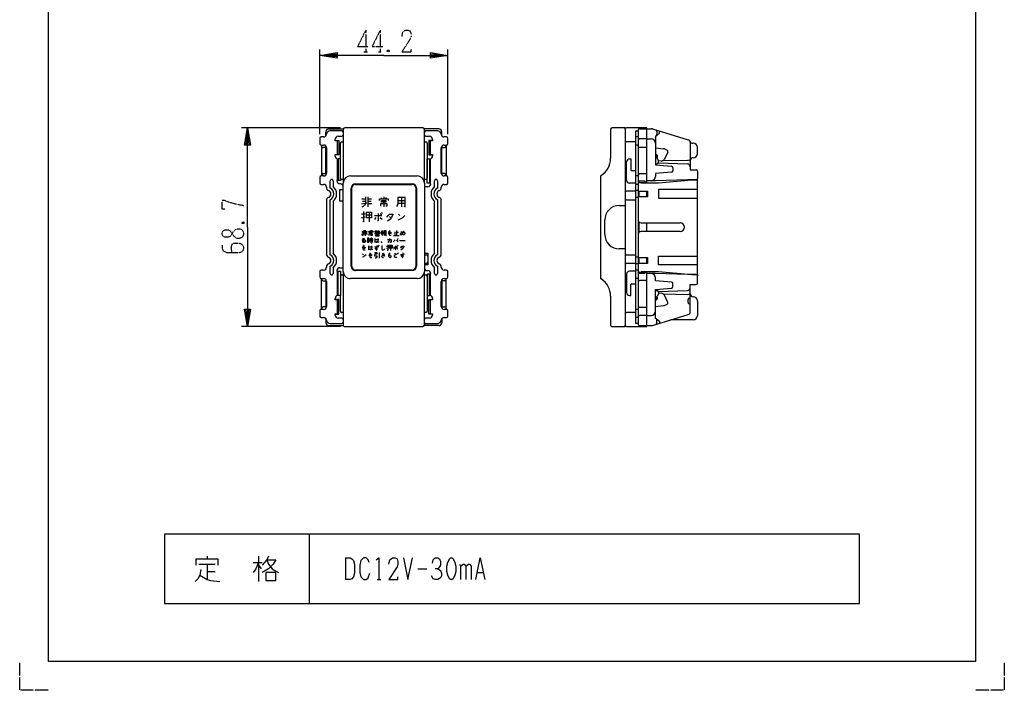
# Model space of a CAD drawing. Extents: x 0 to 340, y 0 to 360.
# Drawn here: x 0 to 340, y 0 to 232 of the extents above; entities that cross this region are included whole.
import ezdxf

# ---------------------------------------------------------------- set-up
doc = ezdxf.new("R2010")
doc.units = 0
doc.linetypes.add('DOT2', pattern=[0.125, 0, -0.125])
doc.layers.get('0').update_dxf_attribs({"linetype": 'CONTINUOUS'})
doc.layers.add('1', color=7, linetype='CONTINUOUS')

msp = doc.modelspace()

# ---------------------------------------------------------------- linework, layer by layer
at = {"color": 5, "linetype": 'CONTINUOUS'}
for p, q in [((219.55, 181.872312), (220.05, 181.872312)), ((219.55, 138.127688), (220.05, 138.127688))]:
    msp.add_line(p, q, dxfattribs=at)
for points in [[(220.55, 182.372312), (220.55, 183), (219.692667, 184.632477)], [(220.55, 137.627688), (220.55, 137), (219.692667, 135.367523)]]:
    msp.add_lwpolyline(points, dxfattribs=at)
for centre, start, end in [((219.25, 184.4), 27.707235, 53.130102), ((220.05, 182.372312), -89.999999, 0), ((220.05, 137.627688), 0, 89.999999), ((219.25, 135.6), -53.130102, -27.707235)]:
    msp.add_arc(centre, 0.5, start, end, dxfattribs=at)
at = {"layer": '1', "color": 5, "linetype": 'DOT2'}
for p, q in [((119.5, 228.1), (119.5, 220.6)), ((124.5, 228.1), (124.5, 220.6)), ((127.625, 221.225), (127, 220.6)), ((118.875, 220.6), (120.125, 220.6)), ((123.875, 220.6), (125.125, 220.6)), ((76.775, 161.875), (77.4, 161.25))]:
    msp.add_line(p, q, dxfattribs=at)
at = {"layer": '1', "color": 5, "linetype": 'CONTINUOUS'}
for p, q in [((103.65, 192.2), (103.65, 221.35)), ((147.85, 192.2), (147.85, 221.35)), ((110.75, 194.35), (76.65, 194.35)), ((106.75, 194), (111.77303, 194)), ((111.75, 193.85), (111.75, 175.25)), ((139.25, 194.35), (112.25, 194.35)), ((144.726827, 194), (139.726827, 194)), ((139.75, 175.25), (139.75, 193.85)), ((204.05, 193.85), (204.05, 183.812178)), ((209.05, 193.849999), (209.05, 126.150001)), ((214.05, 194), (216.55, 194)), ((216.55, 194), (218.05, 194)), ((218.482639, 193.936253), (230.838426, 190.214346)), ((103.65, 190.7), (103.65, 188.9)), ((104.95, 191.2), (104.15, 191.2)), ((105.75, 191.593378), (105.75, 193)), ((111.25, 193.25), (107.2, 193.25)), ((109.95, 191.4), (111.25, 191.4)), ((144.3, 193.25), (140.25, 193.25)), ((140.25, 191.4), (141.55, 191.4)), ((145.726827, 191.593378), (145.726827, 193)), ((147.35, 191.2), (146.55, 191.2)), ((147.85, 188.9), (147.85, 190.7)), ((213.55, 191.2), (212.75, 191.2)), ((213.55, 193.25), (213.55, 193.5)), ((216.55, 190.5), (214.05, 190.5)), ((216.55, 190.5), (218.05, 190.5)), ((220.05, 193.092542), (220.05, 192)), ((104.15, 188.4), (104.95, 188.4)), ((104.25, 188.4), (104.25, 177.7)), ((104.25, 188), (104.25, 188.4)), ((105.95, 187.4), (105.95, 178.7)), ((110.75, 183.6), (110.75, 188.99943)), ((111.25, 189.49943), (111.75, 189.49945)), ((139.75, 189.49945), (140.25, 189.49943)), ((140.75, 188.99943), (140.75, 176.99943)), ((145.55, 178.7), (145.55, 187.4)), ((146.55, 188.4), (147.35, 188.4)), ((147.226827, 188), (147.226827, 188.4)), ((147.25, 188.4), (147.25, 177.7)), ((212.75, 189.5), (209.55, 189.5)), ((212.75, 189.5), (209.55, 189.5)), ((213.55, 188.4), (212.75, 188.4)), ((213.55, 190), (213.55, 190)), ((214.05, 187.6), (216.55, 187.6)), ((219.550003, 187.412523), (222.361801, 187.095409)), ((232.55, 189), (232.406803, 189)), ((234.05, 185.5), (234.05, 187.5)), ((109.75, 185.1), (109.75, 185)), ((109.75, 176.2), (109.75, 183.620204)), ((141.75, 185), (141.75, 185.1)), ((141.75, 183.620204), (141.75, 175.2)), ((219.550003, 185.163598), (219.598288, 185.155027)), ((223.767417, 185.968238), (222.602764, 183.526492)), ((222.871307, 186.949624), (223.53138, 186.634786)), ((232.55, 184), (232.55, 184)), ((209.55, 176.2), (209.55, 182.6)), ((220.536962, 182.258877), (230.591631, 181.839932)), ((221.466683, 182.844275), (220.550003, 182.884784)), ((222.189972, 183.047774), (230.732489, 183.202363)), ((225.55, 180.539934), (225.55, 179.460066)), ((103.65, 177.2), (103.65, 175.3)), ((104.95, 177.7), (104.15, 177.7)), ((104.25, 177.7), (104.25, 178)), ((109.75, 178.8), (109.95, 178.8)), ((110.75, 176.99943), (110.75, 176.99943)), ((114.25, 177.75), (137.25, 177.75)), ((141.75, 179.55), (141.55, 179.55)), ((147.35, 177.7), (146.55, 177.7)), ((147.226827, 177.7), (147.226827, 178)), ((147.85, 175.3), (147.85, 177.2)), ((200.55, 177.467889), (200.55, 142.532111)), ((211.35, 179.55), (212.75, 179.55)), ((213.55, 177.7), (212.75, 177.7)), ((213.55, 177.9), (213.55, 177.9)), ((216.55, 178.4), (214.05, 178.4)), ((234.05, 179.35), (234.05, 176.85)), ((234.05, 176.3), (234.05, 176.85)), ((104.15, 174.8), (104.95, 174.8)), ((105.95, 173.8), (105.95, 173.62132)), ((107.25, 173.489975), (107.25, 176)), ((108.25, 176), (108.25, 174.021904)), ((110.75, 175), (110.55, 175)), ((111.75, 144.75), (111.75, 175.25)), ((114.5, 146.5), (114.5, 173.5)), ((114.7, 146.45), (114.7, 173.55)), ((115.95, 174.8), (135.55, 174.8)), ((116, 175), (135.5, 175)), ((136.8, 173.55), (136.8, 146.45)), ((137, 173.5), (137, 146.5)), ((139.75, 175.25), (139.75, 144.75)), ((140.95, 174), (139.75, 174)), ((143.25, 174.021904), (143.25, 176)), ((144.25, 176), (144.25, 173.489975)), ((145.55, 173.62132), (145.55, 173.8)), ((146.55, 174.8), (147.35, 174.8)), ((212.75, 175.2), (210.55, 175.2)), ((213.55, 174.8), (212.75, 174.8)), ((213.884023, 175.528352), (213.55, 175.25)), ((214.05, 176), (215.85, 176)), ((214.05, 175.5), (216.55, 175.5)), ((215.75, 175.25), (215.75, 175.5)), ((215.75, 175.25), (215.75, 175.5)), ((218.05, 176), (216.55, 176)), ((233.55, 176.35), (230.788027, 176.35)), ((120.229595, 170.531852), (120.229595, 167.031852)), ((124.854595, 170.281852), (125.104595, 169.781852)), ((125.729595, 170.531852), (125.729595, 169.781852)), ((126.604595, 170.281852), (126.354595, 169.781852)), ((131.854595, 170.281852), (131.854595, 167.031852)), ((212.75, 172.5), (209.55, 172.5)), ((212.75, 172.5), (209.55, 172.5)), ((213.55, 172.678511), (212.75, 172.678511)), ((213.55, 170.321489), (212.75, 170.321489)), ((213.95, 170.5), (213.95, 172.5)), ((216.55, 170.5), (216.55, 172.5)), ((105.95, 169.37868), (105.95, 150.62132)), ((107.25, 150.489975), (107.25, 169.510025)), ((108.25, 168.978096), (108.25, 151.021904)), ((117.979595, 168.031852), (119.854595, 168.406852)), ((118.104595, 169.781852), (119.354595, 169.781852)), ((118.354595, 169.031852), (119.354595, 169.031852)), ((120.229595, 169.781852), (121.479595, 169.781852)), ((120.229595, 169.031852), (121.354595, 169.031852)), ((120.229595, 168.156852), (121.604595, 168.156852)), ((125.729595, 168.656852), (125.729595, 167.031852)), ((130.604595, 169.281852), (133.104595, 169.281852)), ((130.604595, 168.281852), (133.104595, 168.281852)), ((143.25, 151.021904), (143.25, 168.978096)), ((144.25, 169.510025), (144.25, 150.489975)), ((145.55, 150.62132), (145.55, 169.37868)), ((207.05, 167.5), (209.05, 167.5)), ((209.55, 169.5), (212.75, 169.5)), ((209.55, 169.5), (212.75, 169.5)), ((118.019282, 164.622477), (119.269282, 164.622477)), ((118.019282, 163.247477), (119.269282, 163.622477)), ((119.769282, 164.247477), (121.519282, 164.247477)), ((120.644282, 165.247477), (120.644282, 161.872477)), ((122.519282, 163.997477), (125.019282, 163.997477)), ((123.019282, 163.372477), (122.519282, 162.622477)), ((124.519282, 164.747477), (124.894282, 164.372477)), ((124.519282, 163.372477), (125.144282, 162.747477)), ((124.894282, 165.122477), (125.269282, 164.747477)), ((127.644282, 163.747477), (128.269282, 163.247477)), ((130.769282, 164.497477), (131.269282, 163.997477)), ((202.05, 157.5), (202.05, 162.5)), ((213.95, 158.3), (213.95, 161.7)), ((214.55, 161.5), (228.05, 161.5)), ((216.55, 158.5), (216.55, 161.5)), ((118.055532, 157.587061), (119.086782, 157.793311)), ((118.124282, 158.549561), (118.811782, 158.549561)), ((118.261782, 158.137061), (118.811782, 158.137061)), ((119.293032, 158.962061), (119.293032, 157.037061)), ((119.293032, 158.549561), (119.980532, 158.549561)), ((119.293032, 158.137061), (119.911782, 158.137061)), ((119.293032, 157.655811), (120.049282, 157.655811)), ((120.736782, 158.824561), (120.874282, 158.549561)), ((121.218032, 158.962061), (121.218032, 158.549561)), ((121.218032, 157.930811), (121.218032, 157.037061)), ((121.363345, 156.422061), (121.363345, 155.665811)), ((121.699282, 158.824561), (121.561782, 158.549561)), ((122.524282, 157.793311), (124.380532, 157.793311)), ((122.593032, 158.755811), (123.486782, 158.755811)), ((122.868032, 158.893311), (122.868032, 158.618311)), ((122.868032, 157.999561), (124.105532, 157.999561)), ((122.936782, 157.655811), (124.036782, 157.655811)), ((122.936782, 157.449561), (124.036782, 157.449561)), ((123.211782, 158.893311), (123.211782, 158.618311)), ((123.761782, 158.687061), (124.380532, 158.687061)), ((124.724282, 158.343311), (125.618032, 158.343311)), ((124.724282, 157.930811), (125.618032, 157.930811)), ((124.861782, 158.687061), (125.549282, 158.687061)), ((124.861782, 157.655811), (125.549282, 157.655811)), ((124.930532, 158.274561), (124.999282, 157.999561)), ((125.205532, 158.893311), (125.205532, 158.343311)), ((125.480532, 158.274561), (125.411782, 157.999561)), ((125.824282, 158.824561), (125.824282, 157.105811)), ((127.336782, 158.480811), (128.024282, 158.549561)), ((129.055532, 157.174561), (131.049282, 157.174561)), ((129.536782, 158.412061), (129.536782, 157.174561)), ((130.086782, 158.893311), (130.086782, 157.174561)), ((130.774282, 158.137061), (130.086782, 158.137061)), ((228.05, 158.5), (214.55, 158.5)), ((118.338345, 153.400811), (119.025845, 153.469561)), ((120.125845, 155.528311), (120.607095, 155.528311)), ((120.744595, 155.665811), (122.050845, 155.665811)), ((120.813345, 155.253311), (121.982095, 155.253311)), ((120.813345, 153.194561), (121.775845, 153.194561)), ((120.882095, 156.078311), (121.913345, 156.078311)), ((121.019595, 154.978311), (121.157095, 154.772061)), ((122.532095, 153.194561), (123.975845, 153.332061)), ((123.013345, 155.734561), (123.975845, 155.734561)), ((123.769595, 153.675811), (123.975845, 153.469561)), ((123.907095, 153.813311), (124.113345, 153.607061)), ((124.663345, 155.047061), (125.007095, 154.634561)), ((126.657095, 153.469561), (127.344595, 153.469561)), ((127.619595, 153.263311), (128.582095, 153.263311)), ((128.100845, 153.813311), (128.100845, 151.957061)), ((129.132095, 153.125811), (130.507095, 153.125811)), ((130.232095, 153.538311), (130.438345, 153.332061)), ((130.300845, 155.940811), (130.438345, 155.803311)), ((130.438345, 153.744561), (130.644595, 153.538311)), ((130.507095, 156.078311), (130.644595, 155.940811)), ((118.388657, 150.821123), (118.663657, 150.546123)), ((120.657407, 150.821123), (121.344907, 150.889873)), ((124.094907, 151.233623), (124.094907, 149.308623)), ((125.126157, 150.752373), (125.882407, 150.889873)), ((125.126157, 150.339873), (126.088657, 150.546123)), ((126.657095, 152.713311), (127.344595, 152.919561)), ((127.188657, 150.271123), (127.876157, 150.202373)), ((127.257407, 150.752373), (127.876157, 150.683623)), ((129.407095, 152.782061), (129.132095, 152.369561)), ((129.457407, 151.027373), (129.732407, 150.477373)), ((130.232095, 152.782061), (130.575845, 152.438311)), ((130.351157, 151.027373), (130.557407, 150.821123)), ((130.557407, 151.164873), (130.763657, 150.958623)), ((131.451157, 150.614873), (132.894907, 150.752373)), ((131.950845, 152.988311), (132.294595, 152.713311)), ((140.95, 150), (140.95, 148)), ((209.05, 152.5), (207.05, 152.5)), ((209.55, 150.5), (212.75, 150.5)), ((213.55, 149.678511), (212.75, 149.678511)), ((105.95, 146.37868), (105.95, 146.2)), ((107.25, 144), (107.25, 146.510025)), ((140.45, 147.5), (139.75, 147.5)), ((144.25, 146.510025), (144.25, 144)), ((145.55, 146.2), (145.55, 146.37868)), ((212.75, 147.5), (209.55, 147.5)), ((213.55, 147.321489), (212.75, 147.321489)), ((213.95, 147.5), (213.95, 149.5)), ((216.55, 147.5), (216.55, 149.5)), ((103.65, 144.7), (103.65, 142.8)), ((104.95, 145.2), (104.15, 145.2)), ((108.25, 145.978096), (108.25, 144)), ((109.75, 136.379796), (109.75, 144.8)), ((110.55, 146), (111.75, 146)), ((110.75, 143.00057), (110.75, 143.00057)), ((111.75, 144.75), (111.75, 126.15)), ((135.55, 145.2), (115.95, 145.2)), ((135.5, 145), (116, 145)), ((139.75, 126.15), (139.75, 144.75)), ((139.75, 143.50055), (140.25, 143.50057)), ((140.75, 145), (140.95, 145)), ((140.75, 143.00057), (140.75, 131.00057)), ((141.75, 143.8), (141.75, 136.379796)), ((143.25, 144), (143.25, 145.978096)), ((147.35, 145.2), (146.55, 145.2)), ((147.85, 142.8), (147.85, 144.7)), ((209.55, 143.8), (209.55, 137.4)), ((212.75, 144.8), (210.55, 144.8)), ((213.55, 145.2), (212.75, 145.2)), ((213.55, 144.75), (213.884023, 144.471648)), ((214.05, 144.5), (216.55, 144.5)), ((215.85, 144), (214.05, 144)), ((215.75, 144.75), (215.75, 144.5)), ((218.05, 144), (216.55, 144)), ((233.55, 143.65), (230.788027, 143.65)), ((234.05, 143.7), (234.05, 143.15)), ((234.05, 140.65), (234.05, 143.15)), ((104.15, 142.3), (104.95, 142.3)), ((104.25, 131.6), (104.25, 142.3)), ((104.25, 142.3), (104.25, 142)), ((105.95, 141.3), (105.95, 132.6)), ((109.75, 140.45), (109.95, 140.45)), ((137.25, 142.25), (114.25, 142.25)), ((141.75, 141.2), (141.55, 141.2)), ((145.55, 132.6), (145.55, 141.3)), ((146.55, 142.3), (147.35, 142.3)), ((147.25, 131.6), (147.25, 142.3)), ((147.25, 142.3), (147.25, 142)), ((211.35, 140.45), (212.75, 140.45)), ((213.55, 142.3), (212.75, 142.3)), ((213.55, 142.1), (213.55, 142.1)), ((216.55, 141.6), (214.05, 141.6)), ((225.55, 139.460066), (225.55, 140.539934)), ((110.75, 131.00057), (110.75, 136.4)), ((204.05, 136.187822), (204.05, 126.15)), ((220.536962, 137.741123), (230.591631, 138.160068)), ((221.466683, 137.155725), (220.550003, 137.115216)), ((222.189972, 136.952226), (230.732489, 136.797637)), ((223.767417, 134.031762), (222.602764, 136.473508)), ((231.55, 137), (231.55, 137)), ((232.55, 136), (232.55, 136)), ((109.75, 135), (109.75, 134.9)), ((141.75, 134.9), (141.75, 135)), ((219.550003, 134.836402), (219.598288, 134.844973)), ((219.550003, 132.587477), (222.361801, 132.904591)), ((222.871307, 133.050376), (223.53138, 133.365214)), ((230.85, 134), (230.85, 135)), ((231.35, 135.5), (231.55, 135.5)), ((231.55, 133.5), (231.35, 133.5)), ((234.05, 134.5), (234.05, 129.5)), ((103.65, 131.1), (103.65, 129.3)), ((104.95, 131.6), (104.15, 131.6)), ((104.25, 132), (104.25, 131.6)), ((111.75, 130.50055), (111.25, 130.50057)), ((140.25, 130.50057), (139.75, 130.50055)), ((147.35, 131.6), (146.55, 131.6)), ((147.25, 132), (147.25, 131.6)), ((147.85, 129.3), (147.85, 131.1)), ((212.75, 130.5), (209.55, 130.5)), ((213.55, 131.6), (212.75, 131.6)), ((213.55, 130), (213.55, 130)), ((214.05, 132.4), (216.55, 132.4)), ((216.55, 129.5), (214.05, 129.5)), ((216.55, 129.5), (218.05, 129.5)), ((218.482639, 126.063747), (230.838426, 129.785654)), ((104.15, 128.8), (104.95, 128.8)), ((105.75, 128.406622), (105.75, 127)), ((106.75, 126), (111.77303, 126)), ((107.2, 126.75), (111.25, 126.75)), ((111.25, 128.6), (109.95, 128.6)), ((144.75, 126), (139.75, 126)), ((141.55, 128.6), (140.25, 128.6)), ((140.25, 126.75), (144.3, 126.75)), ((145.75, 128.406622), (145.75, 127)), ((146.55, 128.8), (147.35, 128.8)), ((213.55, 128.8), (212.75, 128.8)), ((213.55, 126.75), (213.55, 126.5)), ((214.05, 126), (216.55, 126)), ((216.55, 126), (218.05, 126)), ((220.05, 126.907458), (220.05, 128)), ((232.55, 128), (225.057852, 128)), ((110.75, 125.65), (76.65, 125.65)), ((112.25, 125.65), (139.25, 125.65)), ((100, 54), (100, 30)), ((64.6875, 46.375), (64.6875, 45.4375)), ((82.5, 46.375), (82.5, 37.625)), ((112.5, 45.75), (112.5, 38.25)), ((61.875, 43.5625), (67.5, 43.5625)), ((64.6875, 43.5625), (64.6875, 38.25)), ((64.6875, 41.0625), (67.5, 41.0625)), ((80.625, 44.1875), (83.75, 44.1875)), ((82.5, 43.25), (83.4375, 42)), ((137.5, 42), (140.625, 42)), ((123.4375, 38.25), (124.6875, 38.25)), ((158.125, 40.75), (160, 40.75))]:
    msp.add_line(p, q, dxfattribs=at)
for points in [[(10, 10), (10, 350), (330, 350), (330, 10), (10, 10)], [(212.75, 193.25), (213.55, 193.25), (213.55, 126.75), (212.75, 126.75)], [(124.979595, 169.281852), (126.479595, 169.281852), (126.479595, 168.656852), (124.979595, 168.656852), (124.979595, 169.281852)], [(119.769282, 165.247477), (121.519282, 165.247477), (121.519282, 163.247477), (119.769282, 163.247477), (119.769282, 165.247477)], [(120.805532, 158.274561), (121.630532, 158.274561), (121.630532, 157.930811), (120.805532, 157.930811), (120.805532, 158.274561)], [(122.799282, 158.343311), (122.799282, 158.205811), (123.143032, 158.205811), (123.143032, 158.343311), (122.799282, 158.343311)], [(122.868032, 157.243311), (122.868032, 157.037061), (124.105532, 157.037061), (124.105532, 157.243311), (122.868032, 157.243311)], [(120.125845, 156.215811), (120.125845, 154.840811), (120.607095, 154.840811), (120.607095, 156.215811), (120.125845, 156.215811)], [(127.619595, 153.813311), (128.582095, 153.813311), (128.582095, 152.713311), (127.619595, 152.713311), (127.619595, 153.813311)], [(290, 30), (290, 54), (50, 54), (50, 30), (290, 30)], [(148.75, 45.75), (149.375, 45.75), (149.6875, 45.4375), (150.3125, 44.1875), (150.625, 42.9375), (150.625, 41.0625), (150.3125, 39.8125), (149.6875, 38.5625), (149.375, 38.25), (148.75, 38.25), (148.4375, 38.5625), (147.8125, 39.8125), (147.5, 41.0625), (147.5, 42.9375), (147.8125, 44.1875), (148.4375, 45.4375), (148.75, 45.75)], [(85, 40.75), (85, 37.9375), (88.4375, 37.9375), (88.4375, 40.75), (85, 40.75)]]:
    msp.add_lwpolyline(points, close=True, dxfattribs=at)
at = {"layer": '1', "color": 5, "linetype": 'DOT2'}
for points in [[(119.5, 228.1), (116.6875, 222.475), (120.4375, 222.475)], [(124.5, 228.1), (121.6875, 222.475), (125.4375, 222.475)], [(132, 225.9125), (132.3125, 227.475), (133.25, 228.1), (134.1875, 228.1), (134.8125, 227.7875), (135.125, 226.85), (135.125, 225.9125), (134.8125, 224.975), (132, 220.6), (135.125, 220.6), (135.125, 221.5375)], [(127, 221.225), (127.625, 220.6), (127, 220.6), (127, 221.225), (127.625, 221.225), (127.625, 220.6)], [(70.8375, 166.25), (69.9, 166.25), (69.9, 169.375), (70.525, 169.375), (72.0875, 168.75), (74.275, 168.125), (77.4, 167.5)], [(76.775, 161.25), (77.4, 161.875), (77.4, 161.25), (76.775, 161.25), (76.775, 161.875), (77.4, 161.875)], [(69.9, 153.75), (69.9, 152.8125), (70.2125, 151.875), (71.4625, 151.25), (75.8375, 151.25), (76.775, 151.5625), (77.0875, 151.875), (77.4, 152.5), (77.4, 153.125), (77.0875, 153.75), (76.775, 154.0625), (75.8375, 154.375), (73.9625, 154.375), (73.3375, 154.0625), (73.025, 153.4375), (73.025, 152.1875), (73.3375, 151.25)], [(10, 0), (0, 0), (0, 10)], [(340, 10), (340, 0), (330, 0)]]:
    msp.add_lwpolyline(points, dxfattribs=at)
at = {"layer": '1', "color": 5, "linetype": 'CONTINUOUS'}
for points in [[(125.75, 219.35), (103.65, 219.35), (109.65, 220.35), (109.65, 218.35), (103.65, 219.35), (109.65, 219.85), (109.65, 218.85), (103.65, 219.35)], [(125.75, 219.35), (147.85, 219.35), (141.85, 218.35), (141.85, 220.35), (147.85, 219.35), (141.85, 218.85), (141.85, 219.85), (147.85, 219.35)], [(78.65, 160), (78.65, 194.35), (79.65, 188.35), (77.65, 188.35), (78.65, 194.35), (79.15, 188.35), (78.15, 188.35), (78.65, 194.35)], [(209.05, 193.849999), (209.05, 194.35), (204.55, 194.35)], [(216.55, 175.25), (216.55, 194.349999), (209.55, 194.349999)], [(108.95, 184.6), (108.95, 185.1), (109.75, 185.1), (109.75, 189.9), (108.95, 189.9), (108.95, 190.4)], [(142.55, 190.4), (142.55, 189.9), (141.75, 189.9), (141.75, 185.1), (142.55, 185.1), (142.55, 184.6)], [(219.55, 191.5), (219.55, 181.5), (225.091523, 181.038206)], [(219.866742, 191.613122), (220.95, 192.5), (220.95, 193.193015)], [(104.75, 178.5), (105.75, 178.5), (105.75, 187.5), (104.75, 187.5)], [(108.95, 190), (110.25, 190), (110.25, 185), (108.95, 185)], [(142.55, 190), (141.25, 190), (141.25, 185), (142.55, 185)], [(146.726827, 178.5), (145.726827, 178.5), (145.726827, 187.5), (146.726827, 187.5)], [(231.55, 189.256844), (231.550001, 179.85), (233.55, 179.85)], [(109.75, 176.2), (110.75, 176.2), (110.75, 183.6), (109.95, 183.6), (109.95, 176.2)], [(141.75, 175.2), (140.75, 175.2), (140.75, 183.6), (141.55, 183.6), (141.55, 175.2)], [(210.55, 183.6), (211.05, 183.6), (211.05, 179.85)], [(225.091523, 178.961794), (219.55, 178.5), (219.55, 177.5)], [(111.75, 176.49945), (111.75, 176.49945), (111.25, 176.49943)], [(140.25, 176.49943), (139.75, 176.49945), (139.75, 176.49945)], [(214.55, 144.75), (220.55, 144.75), (232.05, 143.7), (234.05, 143.7), (234.05, 176.3), (232.05, 176.3), (220.55, 175.25), (214.55, 175.25)], [(230.579154, 176.321684), (219.55, 176), (218.05, 176)], [(111.75, 169), (110.55, 169), (110.55, 173), (111.75, 173)], [(119.354595, 170.531852), (119.354595, 168.031852), (119.104595, 167.656852), (118.604595, 167.156852), (118.104595, 166.906852)], [(130.604595, 170.281852), (130.604595, 168.031852), (130.354595, 167.531852), (130.104595, 167.156852)], [(132.604595, 167.281852), (133.104595, 167.031852), (133.104595, 170.281852), (130.604595, 170.281852)], [(213.55, 172.5), (216.75, 172.5), (216.75, 170.5), (213.55, 170.5), (213.55, 170.5)], [(234.05, 173), (220.55, 173), (220.55, 170), (234.05, 170)], [(124.229595, 169.281852), (124.229595, 169.781852), (127.229595, 169.781852), (127.229595, 169.281852)], [(124.729595, 167.281852), (124.729595, 168.156852), (126.729595, 168.156852), (126.729595, 167.281852), (126.479595, 167.281852)], [(118.769282, 165.372477), (118.769282, 161.872477), (118.519282, 161.872477)], [(123.769282, 164.747477), (123.769282, 162.247477), (123.519282, 162.247477)], [(126.769282, 163.497477), (127.269282, 163.997477), (127.644282, 164.497477), (128.894282, 164.497477), (128.894282, 164.372477), (128.394282, 163.372477), (127.769282, 162.622477), (127.019282, 162.122477)], [(130.644282, 162.497477), (131.519282, 162.872477), (132.269282, 163.372477), (133.019282, 163.997477)], [(78.65, 160), (78.65, 125.65), (77.65, 131.65), (79.65, 131.65), (78.65, 125.65), (78.15, 131.65), (79.15, 131.65), (78.65, 125.65)], [(118.811782, 158.962061), (118.811782, 157.587061), (118.674282, 157.380811), (118.399282, 157.105811), (118.124282, 156.968311)], [(120.393032, 158.274561), (120.393032, 158.549561), (122.043032, 158.549561), (122.043032, 158.274561)], [(120.668032, 157.174561), (120.668032, 157.655811), (121.768032, 157.655811), (121.768032, 157.174561), (121.630532, 157.174561)], [(122.868032, 158.618311), (122.730532, 158.480811), (122.524282, 158.343311)], [(122.730532, 158.480811), (123.418032, 158.480811), (123.418032, 158.137061), (123.211782, 158.137061)], [(123.830532, 158.824561), (123.761782, 158.687061), (123.624282, 158.480811)], [(124.174282, 158.687061), (124.036782, 158.412061), (123.830532, 158.205811), (123.624282, 158.137061)], [(123.761782, 158.549561), (124.105532, 158.205811), (124.449282, 158.068311)], [(125.205532, 157.930811), (125.205532, 157.105811), (125.205532, 157.105811)], [(125.824282, 158.824561), (126.443032, 158.824561), (126.443032, 158.343311), (126.374282, 158.274561), (126.236782, 158.274561)], [(125.824282, 158.068311), (126.580532, 158.068311), (126.443032, 157.655811), (126.236782, 157.380811), (125.961782, 157.174561)], [(125.893032, 158.068311), (126.030532, 157.724561), (126.236782, 157.449561), (126.649282, 157.105811)], [(127.818032, 158.824561), (127.474282, 158.205811), (127.268032, 157.793311), (127.543032, 158.068311), (127.749282, 158.137061), (127.886782, 158.137061), (128.024282, 157.930811), (128.024282, 157.655811)], [(128.436782, 158.068311), (128.024282, 157.930811), (127.818032, 157.793311), (127.611782, 157.587061), (127.543032, 157.380811), (127.680532, 157.243311), (128.299282, 157.243311)], [(132.561782, 158.755811), (132.493032, 158.412061), (132.355532, 158.068311), (132.149282, 157.724561), (132.011782, 157.518311), (131.805532, 157.380811), (131.668032, 157.380811), (131.530532, 157.449561), (131.530532, 157.724561), (131.668032, 157.999561), (131.874282, 158.205811), (132.080532, 158.343311), (132.355532, 158.412061), (132.630532, 158.412061), (132.768032, 158.343311), (132.905532, 158.205811), (132.974282, 158.068311), (132.974282, 157.724561), (132.836782, 157.449561), (132.561782, 157.243311)], [(131.668032, 158.549561), (131.805532, 158.205811), (132.080532, 157.793311), (132.286782, 157.518311)], [(118.338345, 156.078311), (119.025845, 156.147061), (118.269595, 155.390811), (118.613345, 155.597061), (118.819595, 155.665811), (119.025845, 155.665811), (119.232095, 155.597061), (119.369595, 155.459561), (119.438345, 155.322061), (119.438345, 155.184561), (119.369595, 154.978311), (119.232095, 154.840811), (119.025845, 154.772061), (118.682095, 154.772061), (118.544595, 154.840811), (118.475845, 154.978311), (118.475845, 155.047061), (118.544595, 155.115811), (118.682095, 155.184561), (118.819595, 155.184561), (118.957095, 155.115811), (119.025845, 155.047061), (119.094595, 154.909561), (119.094595, 154.840811)], [(118.819595, 153.744561), (118.475845, 153.125811), (118.269595, 152.713311), (118.544595, 152.988311), (118.750845, 153.057061), (118.888345, 153.057061), (119.025845, 152.850811), (119.025845, 152.575811)], [(120.469595, 153.607061), (120.469595, 153.332061), (120.400845, 153.057061), (120.400845, 152.438311), (120.469595, 152.163311)], [(121.432095, 153.607061), (121.432095, 153.332061), (121.432095, 152.507061), (121.363345, 152.232061), (121.225845, 152.163311), (121.019595, 152.163311), (120.882095, 152.232061), (120.882095, 152.438311), (121.088345, 152.575811), (121.294595, 152.575811), (121.432095, 152.507061), (121.569595, 152.438311), (121.775845, 152.300811)], [(121.638345, 155.528311), (121.638345, 154.634561), (121.500845, 154.497061), (121.363345, 154.497061)], [(122.669595, 156.147061), (122.669595, 155.872061), (122.600845, 155.597061), (122.600845, 154.978311), (122.669595, 154.703311)], [(123.357095, 153.675811), (123.357095, 152.575811), (123.219595, 152.438311), (123.013345, 152.438311), (122.875845, 152.575811), (122.875845, 152.713311), (122.944595, 152.919561), (123.150845, 152.988311), (123.288345, 152.988311), (123.357095, 152.919561)], [(123.632095, 156.147061), (123.632095, 155.872061), (123.632095, 155.047061), (123.563345, 154.772061), (123.425845, 154.703311), (123.219595, 154.703311), (123.082095, 154.772061), (123.082095, 154.978311), (123.288345, 155.115811), (123.494595, 155.115811), (123.632095, 155.047061), (123.769595, 154.978311), (123.975845, 154.840811)], [(125.075845, 153.675811), (125.075845, 152.438311), (125.213345, 152.163311), (125.625845, 152.163311), (125.900845, 152.300811), (126.038345, 152.507061)], [(127.069595, 153.882061), (127.069595, 151.957061), (126.932095, 151.957061)], [(127.000845, 155.734561), (128.307095, 155.734561), (128.307095, 155.390811), (128.238345, 155.047061), (128.032095, 154.772061), (127.825845, 154.772061)], [(127.688345, 156.147061), (127.550845, 155.322061), (127.344595, 155.047061), (127.069595, 154.772061)], [(129.544595, 155.665811), (129.338345, 155.322061), (128.994595, 154.978311)], [(129.819595, 153.538311), (129.819595, 152.163311), (129.682095, 152.163311)], [(130.094595, 155.665811), (130.369595, 155.322061), (130.575845, 154.978311)], [(131.194595, 155.528311), (131.263345, 155.459561), (133.119595, 155.459561)], [(131.469595, 152.850811), (131.744595, 153.125811), (131.950845, 153.400811), (132.638345, 153.400811), (132.638345, 153.332061), (132.363345, 152.782061), (132.019595, 152.369561), (131.607095, 152.094561)], [(118.319907, 149.721123), (118.801157, 149.927373), (119.213657, 150.202373), (119.626157, 150.546123)], [(119.438345, 152.988311), (119.025845, 152.850811), (118.819595, 152.713311), (118.613345, 152.507061), (118.544595, 152.300811), (118.682095, 152.163311), (119.300845, 152.163311)], [(121.138657, 151.164873), (120.794907, 150.546123), (120.588657, 150.133623), (120.863657, 150.408623), (121.069907, 150.477373), (121.207407, 150.477373), (121.344907, 150.271123), (121.344907, 149.996123)], [(121.757407, 150.408623), (121.344907, 150.271123), (121.138657, 150.133623), (120.932407, 149.927373), (120.863657, 149.721123), (121.001157, 149.583623), (121.619907, 149.583623)], [(122.513657, 151.233623), (123.338657, 151.233623), (123.338657, 150.683623), (122.651157, 150.683623), (122.513657, 150.133623), (123.338657, 150.133623), (123.269907, 149.789873), (123.132407, 149.446123), (122.994907, 149.308623), (122.788657, 149.308623)], [(123.357095, 152.575811), (123.357095, 152.369561), (123.219595, 152.094561), (123.013345, 151.957061)], [(125.401157, 151.096123), (126.019907, 149.996123), (125.882407, 149.996123), (125.469907, 150.133623), (125.263657, 150.133623), (124.988657, 149.927373), (124.988657, 149.789873), (125.126157, 149.652373), (125.263657, 149.583623), (125.676157, 149.583623)], [(127.669907, 151.096123), (127.532407, 150.546123), (127.463657, 150.064873), (127.463657, 149.858623), (127.601157, 149.652373), (127.807407, 149.583623), (128.082407, 149.583623), (128.219907, 149.721123), (128.288657, 149.927373), (128.219907, 150.271123)], [(130.282407, 150.683623), (130.007407, 150.614873), (129.732407, 150.477373), (129.526157, 150.339873), (129.319907, 150.064873), (129.319907, 149.858623), (129.388657, 149.721123), (129.594907, 149.652373), (130.213657, 149.652373)], [(132.276157, 151.096123), (132.276157, 149.996123), (132.138657, 149.858623), (131.932407, 149.858623), (131.794907, 149.996123), (131.794907, 150.133623), (131.863657, 150.339873), (132.069907, 150.408623), (132.207407, 150.408623), (132.276157, 150.339873)], [(132.276157, 149.996123), (132.276157, 149.789873), (132.138657, 149.514873), (131.932407, 149.377373)], [(139.75, 151), (140.95, 151), (140.95, 147), (139.75, 147)], [(139.75, 150.5), (139.75, 150.5), (140.45, 150.5)], [(234.05, 147), (220.55, 147), (220.55, 150), (234.05, 150)], [(213.55, 149.5), (216.75, 149.5), (216.75, 147.5), (213.55, 147.5)], [(109.75, 144.8), (110.75, 144.8), (110.75, 136.4), (109.95, 136.4), (109.95, 144.8)], [(111.25, 143.50057), (111.75, 143.50055), (111.75, 143.50055)], [(141.75, 143.8), (140.75, 143.8), (140.75, 136.4), (141.55, 136.4), (141.55, 143.8)], [(209.55, 125.650001), (216.55, 125.650001), (216.55, 144.75)], [(230.579154, 143.678316), (219.55, 144), (218.05, 144)], [(104.75, 141.5), (105.75, 141.5), (105.75, 132.5), (104.75, 132.5)], [(146.75, 141.5), (145.75, 141.5), (145.75, 132.5), (146.75, 132.5)], [(210.55, 136.4), (211.05, 136.4), (211.05, 140.15)], [(225.091523, 141.038206), (219.55, 141.5), (219.55, 142.5)], [(231.55, 130.743156), (231.550001, 140.15), (233.55, 140.15)], [(219.55, 128.5), (219.55, 138.5), (225.091523, 138.961794)], [(108.95, 129.6), (108.95, 130.1), (109.75, 130.1), (109.75, 134.9), (108.95, 134.9), (108.95, 135.4)], [(108.95, 130), (110.25, 130), (110.25, 135), (108.95, 135)], [(142.55, 130), (141.25, 130), (141.25, 135), (142.55, 135)], [(142.55, 135.4), (142.55, 134.9), (141.75, 134.9), (141.75, 130.1), (142.55, 130.1), (142.55, 129.6)], [(204.55, 125.65), (209.05, 125.65), (209.05, 126.150001)], [(219.866742, 128.386878), (220.95, 127.5), (220.95, 126.806985)], [(60.9375, 43.25), (60.9375, 45.4375), (68.4375, 45.4375), (68.4375, 43.25)], [(85.9375, 46.375), (85.3125, 45.125), (83.75, 43.25)], [(85.3125, 45.125), (88.4375, 45.125), (87.5, 43.5625), (85.9375, 42), (83.75, 40.75)], [(85.3125, 45.125), (85.9375, 43.5625), (87.1875, 42), (88.125, 41.375), (89.375, 40.75)], [(112.5, 45.75), (114.0625, 45.75), (114.6875, 45.4375), (115.3125, 44.8125), (115.625, 43.5625), (115.625, 40.4375), (115.3125, 39.1875), (114.6875, 38.5625), (114.0625, 38.25), (112.5, 38.25)], [(120.625, 44.1875), (120.3125, 45.125), (119.6875, 45.75), (118.75, 45.75), (117.8125, 44.8125), (117.5, 43.25), (117.5, 40.75), (117.8125, 39.1875), (118.75, 38.25), (119.6875, 38.25), (120.3125, 38.875), (120.9375, 40.4375)], [(123.125, 45.125), (124.0625, 45.75), (124.0625, 38.25)], [(127.5, 43.5625), (127.8125, 45.125), (128.75, 45.75), (129.6875, 45.75), (130.3125, 45.4375), (130.625, 44.5), (130.625, 43.5625), (130.3125, 42.625), (127.5, 38.25), (130.625, 38.25), (130.625, 39.1875)], [(132.5, 45.75), (134.0625, 38.25), (135.625, 45.75)], [(142.5, 43.875), (142.8125, 45.125), (143.4375, 45.75), (144.375, 45.75), (145, 45.4375), (145.3125, 44.5), (145.3125, 43.25), (145, 42.625), (144.375, 42), (143.4375, 42)], [(157.5, 38.25), (159.0625, 45.75), (160.625, 38.25)], [(62.5, 41.6875), (62.1875, 39.8125), (61.5625, 38.5625), (60.625, 37.625)], [(82.5, 44.1875), (81.5625, 42), (80.625, 40.75)], [(144.375, 42), (145.3125, 41.375), (145.625, 40.4375), (145.625, 39.5), (145.3125, 38.875), (144.375, 38.25), (143.4375, 38.25), (142.8125, 38.5625), (142.1875, 39.5)], [(151.875, 43.5625), (152.1875, 42.9375), (152.1875, 38.25)], [(152.1875, 42.9375), (153.125, 43.5625), (153.4375, 43.5625), (154.0625, 42.9375), (154.0625, 38.25)], [(154.0625, 42.9375), (155, 43.5625), (155.3125, 43.5625), (155.9375, 42.9375), (155.9375, 38.25)], [(62.1875, 39.8125), (64.6875, 38.25), (65.9375, 37.9375), (69.0625, 37.625)]]:
    msp.add_lwpolyline(points, dxfattribs=at)
at = {"layer": '1', "color": 5, "linetype": 'DOT2'}
msp.add_lwpolyline([(69.9, 157.5), (69.9, 158.125), (70.2125, 158.75), (70.8375, 159.0625), (72.0875, 159.0625), (72.7125, 158.75), (73.9625, 156.875), (74.9, 156.25), (76.15, 156.25), (76.775, 156.5625), (77.0875, 156.875), (77.4, 157.5), (77.4, 158.125), (77.0875, 158.75), (76.775, 159.0625), (76.15, 159.375), (74.9, 159.375), (73.9625, 158.75), (72.7125, 156.875), (72.0875, 156.5625), (70.8375, 156.5625), (70.2125, 156.875), (69.9, 157.5)], close=True, dxfattribs=at)
at = {"layer": '1', "color": 5, "linetype": 'CONTINUOUS'}
for centre, radius, start, end in [((106.75, 193), 1, 89.999999, 179.999998), ((112.25, 193.85), 0.5, 89.999999, 179.999998), ((139.25, 193.85), 0.5, 0, 89.999999), ((144.726827, 193), 1, 0, 89.999999), ((204.55, 193.85), 0.5, 89.999999, 179.999998), ((209.55, 193.849999), 0.5, 89.999999, 179.999998), ((214.05, 193.5), 0.5, 89.999999, -179.999998), ((218.05, 192.5), 1.5, 73.236234, 89.999999), ((104.15, 190.7), 0.5, 89.999999, -179.999998), ((104.954986, 192.200016), 1.000028, -90.285657, -5.739917), ((107.196004, 191.999996), 1.250011, 89.816833, 175.411277), ((109.95, 190.4), 1, 89.999999, -179.999998), ((111.25, 192.75), 0.5, 0, 89.999999), ((111.25, 191.9), 0.5, -89.999999, 0), ((140.25, 192.75), 0.5, 89.999999, 179.999998), ((140.25, 191.9), 0.5, -179.999998, -89.999999), ((141.55, 190.4), 1, 0, 89.999999), ((144.303995, 191.999995), 1.250011, 4.588752, 90.183135), ((146.545002, 192.200002), 1.000015, -174.260783, -89.71364), ((147.35, 190.7), 0.5, 0, 89.999999), ((214.05, 190), 0.5, 89.999999, 179.999998), ((218.05, 189), 1.5, 0, 89.999999), ((219.55, 192), 0.5, -89.999999, 0), ((219.55, 193.092542), 0.5, 0, 73.236234), ((104.15, 188.9), 0.5, 179.999998, -89.999999), ((104.75, 188), 0.5, 179.999998, -89.999999), ((104.95, 187.4), 1, 0, 89.999999), ((111.25, 188.99943), 0.5, 89.999999, 179.999998), ((140.25, 188.99943), 0.5, 0, 89.999999), ((146.55, 187.4), 1, 89.999999, 179.999998), ((146.726827, 188), 0.5, -89.999999, 0), ((147.35, 188.9), 0.5, -89.999999, 0), ((209.55, 189), 0.5, 89.999999, 179.999998), ((209.55, 189), 0.5, 89.999999, 179.999998), ((214.05, 188.1), 0.5, 179.999998, -89.999999), ((222.18249, 185.505488), 1.6, 64.499999, 83.565383), ((230.55, 189.256844), 1, 0.000006, 73.236234), ((232.406803, 190), 1, -156.758896, -89.999999), ((232.55, 187.5), 1.5, 0, 89.999999), ((109.95, 184.6), 1, -179.999998, -101.536958), ((141.55, 184.6), 1, -78.46304, 0), ((197.05, 183.812178), 7, -57.769047, 0), ((210.55, 182.6), 1, 89.999999, 179.999998), ((219.458458, 184.367342), 0.8, -37.950916, 79.933652), ((223.316125, 186.183493), 0.5, -25.5, 64.499999), ((232.55, 183), 1, 89.999999, 179.999998), ((232.55, 185.5), 1.5, -89.999999, 0), ((221.519662, 184.043105), 1.2, -92.530341, -25.5), ((225.05, 180.539934), 0.5, 0, 85.236358), ((230.550001, 180.840799), 1, 0.000003, 87.614055), ((230.750582, 182.202527), 1, 36.925409, 91.036736), ((104.15, 177.2), 0.5, 89.999999, 179.999998), ((104.75, 178), 0.5, 89.999999, 179.999998), ((104.95, 178.7), 1, -89.999999, 0), ((111.25, 176.99943), 0.5, 179.999998, -89.999999), ((114.25, 175.25), 2.5, 89.999999, 179.999998), ((137.25, 175.25), 2.5, 0, 89.999999), ((140.25, 176.99943), 0.5, -89.999999, 0), ((146.55, 178.7), 1, 179.999998, -89.999999), ((146.726827, 178), 0.5, 0, 89.999999), ((147.35, 177.2), 0.5, 0, 89.999999), ((201.05, 177.467889), 0.5, 122.230952, 179.999998), ((209.55, 177), 0.5, 179.999998, -89.999999), ((209.55, 177), 0.5, 179.999998, -89.999999), ((211.35, 179.85), 0.3, 179.999998, -89.999999), ((214.05, 177.9), 0.5, 89.999999, 179.999998), ((218.05, 177.5), 1.5, -89.999999, 0), ((225.05, 179.460066), 0.5, -85.236358, 0), ((233.55, 179.35), 0.5, 0, 89.999999), ((233.55, 176.85), 0.5, -89.999999, 0), ((104.15, 175.3), 0.5, -179.999998, -89.999999), ((104.95, 173.8), 1, 0, 89.999999), ((106.95, 173.62132), 1, 179.999998, -109.47122), ((107.75, 176), 0.5, 0, -179.999998), ((106.2, 171.5), 2.25, -62.18186, 62.18186), ((106.2, 171.5), 3.25, -50.893102, 50.893102), ((109.75, 176), 0.2, 89.999999, -179.999998), ((110.55, 176), 1, -179.999998, -89.999999), ((110.75, 174), 1, 0, 89.999999), ((116, 173.5), 1.5, 89.999999, 179.999998), ((115.95, 173.55), 1.25, 89.999999, 179.999998), ((135.5, 173.5), 1.5, 0, 89.999999), ((135.55, 173.55), 1.25, 0, 89.999999), ((140.95, 175), 1, -89.999999, 0), ((141.75, 175), 0.2, 0, 89.999999), ((145.3, 171.5), 3.25, 129.106897, -129.106897), ((145.3, 171.5), 2.25, 117.818138, -117.818138), ((143.75, 176), 0.5, 0, -179.999998), ((144.55, 173.62132), 1, -70.528779, 0), ((146.55, 173.8), 1, 89.999999, 179.999998), ((147.35, 175.3), 0.5, -89.999999, 0), ((210.55, 176.2), 1, 179.999998, -89.999999), ((214.05, 176.5), 0.5, 179.999998, -89.999999), ((214.05, 176), 0.5, 179.999998, -89.999999), ((216.35, 176), 0.5, 179.999998, -89.999999), ((230.55, 177.321259), 1, -88.329346, -76.22989), ((106.95, 169.37868), 1, 109.47122, 179.999998), ((106.2, 171.5), 1.25, -70.528779, 70.528779), ((145.3, 171.5), 1.25, 109.47122, -109.47122), ((144.55, 169.37868), 1, 0, 70.528779), ((209.55, 172), 0.5, 89.999999, 179.999998), ((209.55, 172), 0.5, 89.999999, 179.999998), ((209.55, 170), 0.5, 179.999998, -89.999999), ((209.55, 170), 0.5, 179.999998, -89.999999), ((207.05, 162.5), 5, 89.999999, 179.999998), ((214.55, 162.5), 1, 179.999998, -89.999999), ((228.05, 160), 1.5, -89.999999, 89.999999), ((207.05, 157.5), 5, 179.999998, -89.999999), ((214.55, 157.5), 1, 89.999999, 179.999998), ((106.95, 150.62132), 1, -179.999998, -109.47122), ((106.2, 148.5), 1.25, -70.528779, 70.528779), ((106.2, 148.5), 2.25, -62.18186, 62.18186), ((106.2, 148.5), 3.25, -50.893102, 50.893102), ((140.45, 150), 0.5, 0, 89.999999), ((145.3, 148.5), 3.25, 129.106897, -129.106897), ((145.3, 148.5), 2.25, 117.818138, -117.818138), ((145.3, 148.5), 1.25, 109.47122, -109.47122), ((144.55, 150.62132), 1, -70.528779, 0), ((209.55, 150), 0.5, 89.999999, 179.999998), ((104.95, 146.2), 1, -89.999999, 0), ((106.95, 146.37868), 1, 109.47122, -179.999998), ((116, 146.5), 1.5, 179.999998, -89.999999), ((115.95, 146.45), 1.25, 179.999998, -89.999999), ((135.5, 146.5), 1.5, -89.999999, 0), ((135.55, 146.45), 1.25, -89.999999, 0), ((140.45, 148), 0.5, -89.999999, 0), ((144.55, 146.37868), 1, 0, 70.528779), ((146.55, 146.2), 1, 179.999998, -89.999999), ((209.55, 148), 0.5, -179.999998, -89.999999), ((104.15, 144.7), 0.5, 89.999999, 179.999998), ((107.75, 144), 0.5, 179.999998, 0), ((110.55, 145), 1, 89.999999, 179.999998), ((109.75, 145), 0.2, 179.999998, -89.999999), ((111.25, 143.00057), 0.5, 89.999999, 179.999998), ((114.25, 144.75), 2.5, 179.999998, -89.999999), ((137.25, 144.75), 2.5, -89.999999, 0), ((140.75, 146), 1, 179.999998, -89.999999), ((140.25, 143.00057), 0.5, 0, 89.999999), ((140.95, 144), 1, 0, 89.999999), ((141.75, 144), 0.2, -89.999999, 0), ((143.75, 144), 0.5, 179.999998, 0), ((147.35, 144.7), 0.5, 0, 89.999999), ((147.35, 142.8), 0.5, -89.999999, 0), ((209.55, 143), 0.5, 89.999999, 179.999998), ((210.55, 143.8), 1, 89.999999, 179.999998), ((214.05, 144), 0.5, 89.999999, 179.999998), ((214.05, 143.5), 0.5, 89.999999, -179.999998), ((216.35, 144), 0.5, 89.999999, 179.999998), ((218.05, 142.5), 1.5, 0, 89.999999), ((230.55, 142.678741), 1, 76.22989, 88.329346), ((233.55, 143.15), 0.5, 0, 89.999999), ((104.15, 142.8), 0.5, -179.999998, -89.999999), ((104.75, 142), 0.5, 179.999998, -89.999999), ((104.95, 141.3), 1, 0, 89.999999), ((146.55, 141.3), 1, 89.999999, 179.999998), ((146.75, 142), 0.5, -89.999999, 0), ((201.05, 142.532111), 0.5, 179.999998, -122.230952), ((197.05, 136.187822), 7, 0, 57.769047), ((211.35, 140.15), 0.3, 89.999999, 179.999998), ((214.05, 142.1), 0.5, 179.999998, -89.999999), ((225.05, 140.539934), 0.5, 0, 85.236358), ((225.05, 139.460066), 0.5, -85.236358, 0), ((233.55, 140.65), 0.5, -89.999999, 0), ((109.95, 135.4), 1, 101.536958, -179.999998), ((141.55, 135.4), 1, 0, 78.46304), ((210.55, 137.4), 1, 179.999998, -89.999999), ((219.458458, 135.632658), 0.8, -79.933652, 37.950916), ((221.519662, 135.956895), 1.2, 25.5, 92.530341), ((230.550001, 139.159201), 1, -87.614055, -0.000003), ((230.750582, 137.797473), 1, -91.036736, -36.925409), ((232.55, 137), 1, -179.999998, -89.999999), ((232.55, 134.5), 1.5, 0, 89.999999), ((104.95, 132.6), 1, -89.999999, 0), ((146.55, 132.6), 1, 179.999998, -89.999999), ((222.18249, 134.494512), 1.6, -83.565383, -64.499999), ((223.316125, 133.816507), 0.5, -64.499999, 25.5), ((231.35, 135), 0.5, 89.999999, 179.999998), ((231.35, 134), 0.5, 179.999998, -89.999999), ((104.15, 131.1), 0.5, 89.999999, -179.999998), ((104.15, 129.3), 0.5, -179.999998, -89.999999), ((104.75, 132), 0.5, 89.999999, 179.999998), ((109.95, 129.6), 1, 179.999998, -89.999999), ((111.25, 131.00057), 0.5, 179.999998, -89.999999), ((140.25, 131.00057), 0.5, -89.999999, 0), ((141.55, 129.6), 1, -89.999999, 0), ((146.75, 132), 0.5, 0, 89.999999), ((147.35, 131.1), 0.5, 0, 89.999999), ((147.35, 129.3), 0.5, -89.999999, 0), ((209.55, 131), 0.5, 179.999998, -89.999999), ((214.05, 131.9), 0.5, 89.999999, 179.999998), ((214.05, 130), 0.5, 179.999998, -89.999999), ((218.05, 131), 1.5, -89.999999, 0), ((230.55, 130.743156), 1, -73.236234, -0.000006), ((232.55, 129.5), 1.5, -89.999999, 0), ((104.954998, 127.799998), 1.000015, 5.739215, 90.286359), ((106.75, 127), 1, 179.999998, -89.999999), ((107.196005, 128.000005), 1.250011, -175.411246, -89.816864), ((111.25, 128.1), 0.5, 0, 89.999999), ((111.25, 127.25), 0.5, -89.999999, 0), ((112.25, 126.15), 0.5, 179.999998, -89.999999), ((139.25, 126.15), 0.5, -89.999999, 0), ((140.25, 128.1), 0.5, 89.999999, -179.999998), ((140.25, 127.25), 0.5, 179.999998, -89.999999), ((144.303996, 128.000004), 1.250011, -90.183166, -4.588722), ((144.75, 127), 1, -89.999999, 0), ((146.545014, 127.799984), 1.000028, 89.714341, 174.260082), ((204.55, 126.15), 0.5, 179.999998, -89.999999), ((209.55, 126.150001), 0.5, -179.999998, -89.999999), ((214.05, 126.5), 0.5, -179.999998, -89.999999), ((218.05, 127.5), 1.5, -89.999999, -73.236234), ((219.55, 128), 0.5, 0, 89.999999), ((219.55, 126.907458), 0.5, -73.236234, 0), ((225.057852, 127), 1, 89.999999, 106.763764)]:
    msp.add_arc(centre, radius, start, end, dxfattribs=at)

doc.saveas('drawing.dxf')
